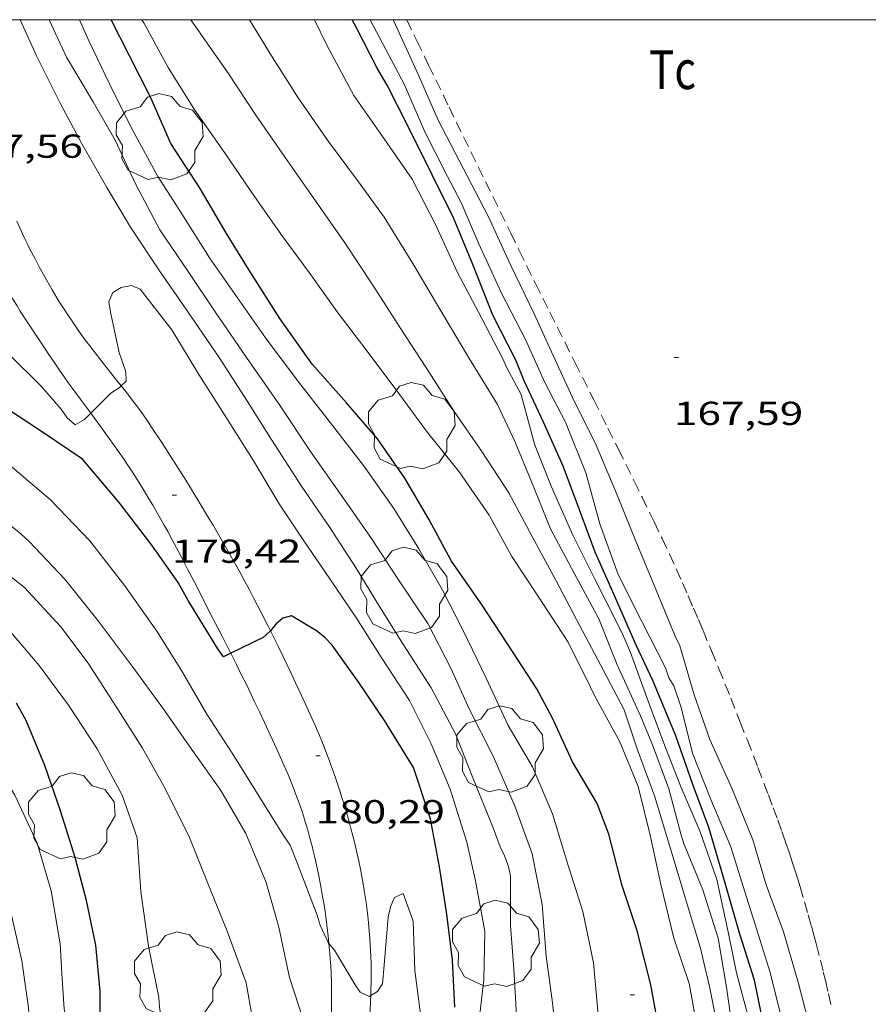
# Model space of a CAD drawing. Units: inches. Extents: x 452998 to 454004, y 4600998 to 4601508.
# Drawn here: x 453396 to 453435, y 4601456 to 4601500 of the extents above; entities that cross this region are included whole.
import ezdxf
from ezdxf.enums import TextEntityAlignment as Align

# ---------------------------------------------------------------- set-up
doc = ezdxf.new("R2010")
doc.units = ezdxf.units.IN
doc.header["$MEASUREMENT"] = 0
doc.linetypes.add('TRAZOS', pattern=[0.75, 0.5, -0.25])
for name, color, linetype, lineweight in [('ARBRE', 7, 'Continuous', 0), ('CAMI i PISTA FORESTAL', 7, 'Continuous', 0), ('CORBA DE NIVELL', 7, 'Continuous', 0), ('CORBA MESTRA', 7, 'Continuous', 0), ('COTA ALTIMETRICA', 7, 'Continuous', 0), ('MARC FULL', 7, 'Continuous', 0), ('PARCEL-LA DE CONREU', 7, 'Continuous', 0)]:
    doc.layers.add(name, color=color, linetype=linetype, lineweight=lineweight)
doc.styles.add('Style-Arial', font='ARIAL.TTF')

# ---------------------------------------------------------------- blocks, each defined once
blk = doc.blocks.new('ARBRE')
at = {"color": 0, "linetype": 'ByBlock', "lineweight": -2, "flags": 128}
blk.add_lwpolyline([(-0.507, -1.872), (-1.415, -1.448), (-1.697, -0.94), (-1.675, -0.342), (-1.951, 0.138), (-1.943, 0.686), (-1.511, 1.208), (-0.871, 1.406), (-0.543, 1.846), (-0.027, 2.012), (0.541, 1.882), (0.933, 1.428), (1.495, 1.262), (1.921, 0.694), (1.969, 0.068), (1.593, -0.562), (1.593, -1.098), (1.229, -1.618), (0.505, -1.886), (-0.049, -1.762), (-0.507, -1.872)], dxfattribs=at)
blk = doc.blocks.new('COTA')
at = {"color": 0, "linetype": 'ByBlock', "lineweight": -2}
blk.add_line((0, 0), (0.2, 0), dxfattribs=at)

msp = doc.modelspace()

# ---------------------------------------------------------------- linework, layer by layer
at = {"layer": 'CAMI i PISTA FORESTAL', "color": 7, "linetype": 'Continuous', "lineweight": 0}
for points in [[(453396.244, 4601490.91, 178.058), (453396.376, 4601490.613, 178.092), (453396.503, 4601490.337, 178.125), (453396.624, 4601490.08, 178.157), (453396.74, 4601489.84, 178.188), (453396.85, 4601489.616, 178.218), (453397.062, 4601489.2, 178.274), (453397.253, 4601488.839, 178.324), (453397.424, 4601488.525, 178.368), (453397.577, 4601488.253, 178.406), (453397.714, 4601488.016, 178.439), (453397.835, 4601487.809, 178.468), (453398.051, 4601487.45, 178.517), (453398.217, 4601487.183, 178.554), (453398.343, 4601486.983, 178.58), (453398.536, 4601486.685, 178.618), (453398.733, 4601486.389, 178.655), (453398.945, 4601486.08, 178.692), (453399.149, 4601485.794, 178.727), (453399.344, 4601485.529, 178.759), (453399.529, 4601485.283, 178.789), (453399.882, 4601484.825, 178.845), (453400.194, 4601484.428, 178.893), (453400.744, 4601483.735, 178.975), (453400.949, 4601483.475, 179.006)], [(453399.578, 4601482.236, 179.005), (453399.499, 4601482.344, 178.992), (453399.099, 4601482.886, 178.931), (453398.801, 4601483.295, 178.886), (453398.58, 4601483.602, 178.854), (453398.415, 4601483.834, 178.831), (453398.171, 4601484.185, 178.798), (453397.93, 4601484.538, 178.767), (453397.66, 4601484.938, 178.737), (453397.423, 4601485.288, 178.715), (453397.216, 4601485.595, 178.698), (453396.856, 4601486.133, 178.674), (453396.59, 4601486.539, 178.657), (453396.394, 4601486.847, 178.644), (453396.25, 4601487.079, 178.634), (453396.038, 4601487.43, 178.618), (453395.934, 4601487.607, 178.609), (453395.91, 4601487.649, 178.607)], [(453400.949, 4601483.475, 179.006), (453401.154, 4601483.215, 179.036), (453401.457, 4601482.821, 179.082), (453401.681, 4601482.523, 179.115), (453401.846, 4601482.297, 179.14), (453402.089, 4601481.956, 179.178), (453402.208, 4601481.783, 179.196), (453402.325, 4601481.609, 179.215), (453402.783, 4601480.913, 179.288), (453403.178, 4601480.302, 179.352), (453403.521, 4601479.764, 179.408), (453403.817, 4601479.292, 179.455), (453404.075, 4601478.877, 179.497), (453404.52, 4601478.148, 179.568), (453404.851, 4601477.598, 179.62), (453405.096, 4601477.184, 179.658), (453405.461, 4601476.559, 179.713), (453405.821, 4601475.931, 179.767), (453406.077, 4601475.476, 179.804), (453406.314, 4601475.049, 179.837)], [(453405.89, 4601471.407, 179.969), (453405.832, 4601471.521, 179.958), (453405.514, 4601472.143, 179.903), (453405.055, 4601473.042, 179.827), (453404.253, 4601474.615, 179.701), (453403.949, 4601475.202, 179.655), (453403.681, 4601475.715, 179.614), (453403.445, 4601476.163, 179.579), (453403.235, 4601476.553, 179.549), (453403.049, 4601476.894, 179.522), (453402.885, 4601477.191, 179.498), (453402.594, 4601477.708, 179.456), (453402.371, 4601478.095, 179.424), (453402.201, 4601478.383, 179.4), (453401.943, 4601478.813, 179.364), (453401.678, 4601479.241, 179.327), (453401.459, 4601479.584, 179.296), (453401.249, 4601479.902, 179.265), (453401.049, 4601480.198, 179.235), (453400.858, 4601480.473, 179.206), (453400.678, 4601480.729, 179.178), (453400.336, 4601481.206, 179.124), (453400.033, 4601481.621, 179.076), (453399.578, 4601482.236, 179.005)], [(453406.314, 4601475.049, 179.837), (453406.533, 4601474.647, 179.867), (453406.735, 4601474.27, 179.894), (453406.923, 4601473.915, 179.918), (453407.27, 4601473.248, 179.963), (453407.569, 4601472.662, 180.001), (453407.692, 4601472.416, 180.017)], [(453407.692, 4601472.416, 180.017), (453407.827, 4601472.146, 180.034), (453408.048, 4601471.694, 180.062), (453408.241, 4601471.297, 180.087), (453408.575, 4601470.6, 180.13), (453408.822, 4601470.074, 180.164), (453409.189, 4601469.281, 180.216), (453409.551, 4601468.484, 180.271), (453409.714, 4601468.116, 180.298), (453409.862, 4601467.77, 180.324), (453409.997, 4601467.445, 180.349), (453410.12, 4601467.14, 180.373), (453410.232, 4601466.853, 180.396), (453410.335, 4601466.583, 180.417), (453410.428, 4601466.33, 180.438), (453410.514, 4601466.091, 180.458), (453410.67, 4601465.643, 180.494), (453410.801, 4601465.248, 180.527), (453410.911, 4601464.901, 180.555), (453411.005, 4601464.596, 180.58), (453411.084, 4601464.328, 180.601), (453411.218, 4601463.856, 180.638), (453411.315, 4601463.5, 180.665), (453411.384, 4601463.231, 180.685), (453411.485, 4601462.825, 180.715), (453411.582, 4601462.416, 180.743), (453411.668, 4601462.029, 180.767), (453411.744, 4601461.666, 180.785), (453411.81, 4601461.325, 180.799), (453411.867, 4601461.006, 180.809), (453411.918, 4601460.706, 180.818), (453411.962, 4601460.425, 180.824), (453412, 4601460.161, 180.83), (453412.034, 4601459.914, 180.834), (453412.062, 4601459.682, 180.838), (453412.111, 4601459.248, 180.846), (453412.146, 4601458.868, 180.852), (453412.172, 4601458.535, 180.859), (453412.191, 4601458.244, 180.866), (453412.205, 4601457.989, 180.873), (453412.214, 4601457.767, 180.881), (453412.225, 4601457.377, 180.896), (453412.229, 4601457.085, 180.91), (453412.229, 4601456.866, 180.922), (453412.226, 4601456.538, 180.942), (453412.217, 4601456.21, 180.967), (453412.208, 4601455.954, 180.989)], [(453410.324, 4601458.314, 180.967), (453410.291, 4601458.64, 180.947), (453410.262, 4601458.891, 180.932), (453410.215, 4601459.268, 180.91), (453410.163, 4601459.645, 180.887), (453410.101, 4601460.052, 180.862), (453410.039, 4601460.432, 180.839), (453409.977, 4601460.787, 180.817), (453409.916, 4601461.12, 180.797), (453409.854, 4601461.431, 180.778), (453409.794, 4601461.721, 180.759), (453409.734, 4601461.993, 180.742), (453409.676, 4601462.247, 180.726), (453409.619, 4601462.484, 180.711), (453409.563, 4601462.706, 180.696), (453409.454, 4601463.122, 180.669), (453409.352, 4601463.483, 180.646), (453409.258, 4601463.798, 180.624), (453409.172, 4601464.073, 180.606), (453409.094, 4601464.312, 180.589), (453409.023, 4601464.521, 180.575), (453408.894, 4601464.885, 180.549), (453408.792, 4601465.157, 180.53), (453408.713, 4601465.36, 180.515), (453408.591, 4601465.663, 180.493), (453408.463, 4601465.965, 180.471), (453408.29, 4601466.361, 180.44), (453408.127, 4601466.73, 180.41), (453407.972, 4601467.075, 180.381), (453407.679, 4601467.718, 180.324), (453407.42, 4601468.277, 180.271), (453407.19, 4601468.765, 180.224), (453406.987, 4601469.19, 180.183), (453406.627, 4601469.931, 180.11), (453406.354, 4601470.485, 180.056), (453406.146, 4601470.9, 180.016), (453405.89, 4601471.407, 179.969)], [(453410.025, 4601450.812, 181.419), (453410.073, 4601451.184, 181.394), (453410.153, 4601451.836, 181.352), (453410.209, 4601452.325, 181.321), (453410.248, 4601452.691, 181.298), (453410.304, 4601453.242, 181.264), (453410.355, 4601453.793, 181.231), (453410.384, 4601454.157, 181.209), (453410.406, 4601454.499, 181.189), (453410.422, 4601454.82, 181.17), (453410.433, 4601455.121, 181.153), (453410.44, 4601455.404, 181.136), (453410.444, 4601455.669, 181.121), (453410.444, 4601455.917, 181.106), (453410.443, 4601456.151, 181.092), (453410.433, 4601456.588, 181.067), (453410.419, 4601456.971, 181.045), (453410.402, 4601457.306, 181.025), (453410.383, 4601457.599, 181.008), (453410.364, 4601457.855, 180.993), (453410.325, 4601458.304, 180.967), (453410.324, 4601458.314, 180.967)], [(453412.208, 4601455.954, 180.989), (453412.199, 4601455.737, 181.007), (453412.18, 4601455.293, 181.048), (453412.159, 4601454.877, 181.088), (453412.138, 4601454.486, 181.127), (453412.116, 4601454.121, 181.165), (453412.071, 4601453.435, 181.238), (453412.025, 4601452.835, 181.305), (453411.982, 4601452.31, 181.363), (453411.941, 4601451.851, 181.414), (453411.902, 4601451.449, 181.459), (453411.83, 4601450.746, 181.536), (453411.771, 4601450.219, 181.592), (453411.724, 4601449.824, 181.632), (453411.65, 4601449.231, 181.69), (453411.571, 4601448.638, 181.743), (453411.481, 4601447.991, 181.798), (453411.4, 4601447.426, 181.846), (453411.327, 4601446.932, 181.888), (453411.261, 4601446.501, 181.924), (453411.201, 4601446.124, 181.956), (453411.14, 4601445.757, 181.987)]]:
    msp.add_polyline3d(points, dxfattribs=at)
at = {"layer": 'CORBA DE NIVELL', "color": 30, "linetype": 'Continuous', "lineweight": 0}
for points, elevation in [([(453416.027, 4601467.764), (453414.936, 4601469.852), (453413.681, 4601471.785), (453412.607, 4601473.514), (453411.547, 4601475.252), (453410.371, 4601477.085), (453409.09, 4601478.942), (453407.75, 4601481.022), (453406.645, 4601482.768), (453405.364, 4601484.751), (453403.862, 4601486.952), (453402.677, 4601488.671), (453401.363, 4601490.632), (453400.308, 4601492.432), (453399.166, 4601494.426), (453398.197, 4601496.228), (453397.143, 4601498.332), (453396.39, 4601500)], 178), ([(453410.989, 4601478.377), (453409.525, 4601480.468), (453408.057, 4601482.662), (453406.611, 4601484.755), (453405.183, 4601486.822), (453403.976, 4601488.643), (453402.693, 4601490.518), (453401.618, 4601492.569), (453400.683, 4601494.56), (453399.691, 4601496.298), (453398.477, 4601498.309), (453397.7, 4601500)], 177), ([(453413.254, 4601477.932), (453411.887, 4601479.885), (453410.338, 4601481.887), (453408.848, 4601483.792), (453407.467, 4601485.638), (453406.095, 4601487.598), (453404.939, 4601489.249), (453403.686, 4601491.233), (453402.611, 4601492.922), (453401.398, 4601495.129), (453400.432, 4601497.08), (453399.511, 4601499.023), (453399.064, 4601500)], 176), ([(453423.442, 4601467.409), (453422.313, 4601469.469), (453422.12, 4601469.871), (453421.112, 4601471.909), (453419.75, 4601473.993), (453418.576, 4601475.769), (453417.554, 4601477.632), (453416.196, 4601479.6), (453414.72, 4601481.429), (453413.355, 4601483.295), (453411.94, 4601485.176), (453410.689, 4601486.81), (453409.429, 4601488.594), (453408.243, 4601490.205), (453406.972, 4601492.02), (453405.638, 4601493.967), (453404.249, 4601495.964), (453403.077, 4601497.848), (453401.966, 4601499.853), (453401.877, 4601500)], 174), ([(453418.441, 4601478.653), (453417.222, 4601480.505), (453415.967, 4601482.312), (453414.694, 4601484.311), (453413.544, 4601486.094), (453412.31, 4601488.023), (453411.043, 4601489.929), (453409.502, 4601492.131), (453408.345, 4601493.782), (453407.021, 4601495.688), (453405.77, 4601497.585), (453404.543, 4601499.353), (453404.097, 4601500)], 173), ([(453417.924, 4601482.627), (453416.642, 4601484.737), (453415.368, 4601486.863), (453414.107, 4601488.998), (453412.815, 4601491.082), (453411.609, 4601492.747), (453410.311, 4601494.504), (453408.929, 4601496.477), (453407.654, 4601498.494), (453406.743, 4601500)], 172), ([(453416.114, 4601488.616), (453415.13, 4601490.759), (453414.078, 4601492.806), (453412.706, 4601494.766), (453411.44, 4601496.574), (453410.231, 4601498.844), (453409.669, 4601500)], 171), ([(453430.731, 4601454.991), (453430.23, 4601457.004), (453429.559, 4601459.161), (453429.156, 4601460.393), (453428.464, 4601462.663), (453427.556, 4601464.811), (453426.725, 4601466.904), (453426.22, 4601468.952), (453425.882, 4601469.937), (453425.654, 4601470.304), (453425.504, 4601470.756), (453424.435, 4601472.84), (453423.373, 4601474.957), (453422.552, 4601477.245), (453421.918, 4601479.545), (453421, 4601481.832), (453420.058, 4601483.624), (453419.195, 4601485.568), (453418.111, 4601487.661), (453417.072, 4601489.912), (453416.27, 4601491.782), (453415.673, 4601492.927), (453414.655, 4601494.939), (453413.737, 4601497.06), (453412.607, 4601499.189), (453412.184, 4601500)], 169), ([(453432.116, 4601454.184), (453431.502, 4601456.567), (453430.834, 4601458.833), (453430.048, 4601460.959), (453429.447, 4601462.99), (453428.495, 4601465.311), (453427.504, 4601467.508), (453426.799, 4601469.534), (453426.154, 4601471.738), (453425.944, 4601472.178), (453425.02, 4601474.431), (453424.14, 4601476.54), (453423.234, 4601478.767), (453422.329, 4601480.897), (453421.405, 4601482.76), (453420.441, 4601484.849), (453419.588, 4601486.722), (453418.537, 4601488.907), (453417.505, 4601491.133), (453416.4, 4601493.27), (453415.253, 4601495.465), (453414.366, 4601497.5), (453413.429, 4601499.549), (453413.227, 4601500)], 168), ([(453399.578, 4601482.236), (453399.301, 4601481.955), (453398.87, 4601481.709), (453398.519, 4601482.029), (453398.248, 4601482.416), (453397.346, 4601483.454), (453395.899, 4601484.892), (453394.487, 4601486.589), (453393.269, 4601487.895), (453393.137, 4601488.252)], 179), ([(453416.942, 4601461.129), (453416.551, 4601462.886), (453415.8, 4601465.271), (453414.932, 4601467.319), (453413.955, 4601469.272), (453412.686, 4601471.225), (453411.574, 4601472.995), (453410.359, 4601474.772), (453409.197, 4601476.487), (453408.076, 4601478.144), (453406.903, 4601480.126), (453405.531, 4601482.28), (453404.453, 4601483.987), (453403.242, 4601486.01), (453401.8, 4601487.832), (453401.41, 4601487.999), (453400.948, 4601487.919), (453400.567, 4601487.682), (453400.386, 4601487.272), (453400.463, 4601486.799), (453400.86, 4601484.977), (453401.159, 4601484.102), (453401.182, 4601483.679), (453400.949, 4601483.475)], 179), ([(453402.565, 4601472.401), (453401.116, 4601474.443), (453399.538, 4601476.473), (453397.758, 4601478.332), (453396.045, 4601479.789), (453394.385, 4601480.931), (453392.398, 4601482.431), (453390.736, 4601483.591), (453389.021, 4601485.009), (453387.319, 4601486.659), (453386.01, 4601487.638)], 181), ([(453400.949, 4601483.475), (453400.856, 4601483.392), (453400.48, 4601483.148), (453399.578, 4601482.236)], 179), ([(453409.345, 4601448.24), (453409.356, 4601450.651), (453409.241, 4601452.211), (453409.318, 4601452.714), (453409.377, 4601453.801), (453409.302, 4601454.354), (453409.205, 4601454.744), (453408.55, 4601456.767), (453408.068, 4601459.046), (453407.493, 4601461.066), (453406.573, 4601463.273), (453405.439, 4601465.214), (453404.067, 4601467.173), (453402.826, 4601468.931), (453401.401, 4601470.883), (453399.913, 4601472.868), (453398.402, 4601474.749), (453396.8, 4601476.45), (453396.433, 4601476.779), (453394.635, 4601478.245), (453393.534, 4601479.054)], 182), ([(453401.915, 4601467.121), (453400.711, 4601469.023), (453399.455, 4601470.956), (453398.228, 4601472.597), (453396.583, 4601474.375), (453395.293, 4601475.388)], 183), ([(453402.856, 4601454.288), (453402.682, 4601455.441), (453402.647, 4601455.866), (453402.184, 4601458.188), (453401.843, 4601460.655), (453401.668, 4601463.081), (453400.996, 4601465.003), (453399.86, 4601467.099), (453398.57, 4601469.067), (453397.253, 4601470.85), (453395.698, 4601472.681), (453395.5, 4601472.873)], 184), ([(453399.016, 4601452.966), (453398.963, 4601453.247), (453398.385, 4601455.342), (453398.277, 4601456.947), (453398.198, 4601458.288), (453397.794, 4601460.691), (453397.166, 4601462.829), (453396.153, 4601465.001), (453395.023, 4601466.866), (453394.073, 4601467.928)], 186), ([(453395.969, 4601454.569), (453396.17, 4601454.641), (453396.589, 4601454.7), (453396.8, 4601455.053), (453396.752, 4601455.527), (453396.462, 4601457.531), (453395.936, 4601459.858), (453395.116, 4601461.921), (453393.742, 4601463.898), (453392.358, 4601465.762), (453391.28, 4601467.053)], 187), ([(453414.522, 4601454.668), (453414.196, 4601457.087), (453414.118, 4601459.318), (453413.67, 4601460.557), (453413.288, 4601460.377), (453413.115, 4601460.011), (453412.997, 4601459.509), (453412.814, 4601457.33), (453412.736, 4601456.494), (453412.52, 4601456.147), (453412.208, 4601455.954)], 181), ([(453412.208, 4601455.954), (453412.152, 4601455.919), (453411.737, 4601456.107), (453411.503, 4601456.441), (453410.573, 4601458.007), (453410.324, 4601458.314)], 181)]:
    msp.add_lwpolyline(points, dxfattribs=dict(at, elevation=elevation))
at = {"layer": 'CORBA DE NIVELL', "color": 30, "linetype": 'Continuous', "lineweight": 0, "flags": 128}
for points, elevation in [([(453429.304, 4601454.783), (453428.714, 4601456.978), (453428.345, 4601458.761), (453427.826, 4601461.19), (453427.075, 4601463.35), (453426.221, 4601465.35), (453425.479, 4601467.233), (453424.726, 4601469.245), (453423.93, 4601471.441), (453423.6, 4601472.206), (453423.402, 4601472.614), (453422.319, 4601474.747), (453421.326, 4601476.737), (453420.347, 4601478.943), (453419.603, 4601480.843), (453418.992, 4601483.082), (453418.343, 4601484.288), (453418.174, 4601484.697), (453417.213, 4601486.544), (453416.114, 4601488.616)], 171), ([(453428.582, 4601454.141), (453428.267, 4601456.333), (453427.882, 4601458.544), (453427.199, 4601460.732), (453426.314, 4601462.847), (453426.207, 4601463.251), (453425.652, 4601465.284), (453424.919, 4601467.28), (453424.374, 4601468.588), (453423.321, 4601470.888), (453422.504, 4601472.962), (453421.389, 4601475.014), (453420.32, 4601477.029), (453419.509, 4601479.039), (453418.733, 4601480.928), (453417.924, 4601482.627)], 172), ([(453427.973, 4601453.978), (453427.499, 4601456.371), (453427.209, 4601457.565), (453427.097, 4601458.033), (453426.402, 4601460.379), (453425.701, 4601462.691), (453425.007, 4601464.979), (453424.252, 4601467.048), (453423.64, 4601468.856), (453422.713, 4601470.628), (453421.643, 4601472.643), (453420.595, 4601474.643), (453419.5, 4601476.68), (453418.441, 4601478.653)], 173), ([(453420.654, 4601453.512), (453420.412, 4601455.629), (453420.129, 4601457.735), (453419.943, 4601460.066), (453419.491, 4601462.357), (453418.732, 4601464.472), (453417.751, 4601466.725), (453416.658, 4601468.899), (453415.816, 4601470.731), (453414.793, 4601472.749), (453413.371, 4601474.849), (453412.274, 4601476.542), (453410.989, 4601478.377)], 177), ([(453422.473, 4601455.099), (453422.26, 4601457.44), (453421.778, 4601459.759), (453421.063, 4601462.022), (453420.411, 4601464.153), (453419.505, 4601466.283), (453418.41, 4601468.153), (453417.413, 4601470.277), (453416.374, 4601472.43), (453415.43, 4601474.28), (453414.387, 4601476.118), (453413.254, 4601477.932)], 176), ([(453410.324, 4601458.314), (453410.29, 4601458.356), (453409.934, 4601459.142), (453409.795, 4601459.592), (453408.883, 4601461.941), (453408.576, 4601462.742), (453408.268, 4601463.181), (453407.183, 4601464.94), (453405.985, 4601466.846), (453404.816, 4601468.655), (453403.664, 4601470.621), (453402.565, 4601472.401)], 181), ([(453418.792, 4601455.07), (453418.671, 4601457.153), (453418.517, 4601459.116), (453418.521, 4601461.356), (453418.411, 4601461.835), (453418.252, 4601462.271), (453418.052, 4601462.668), (453417.726, 4601463.524), (453416.809, 4601465.782), (453416.027, 4601467.764)], 178), ([(453406.509, 4601437.029), (453406.524, 4601437.132), (453406.612, 4601437.58), (453406.683, 4601438.02), (453406.798, 4601438.863), (453406.859, 4601439.321), (453406.935, 4601439.785), (453406.926, 4601440.257), (453406.848, 4601440.759), (453406.856, 4601441.654), (453407.135, 4601443.724), (453406.987, 4601445.749), (453406.792, 4601447.967), (453406.803, 4601450.308), (453406.846, 4601452.604), (453406.873, 4601454.908), (453406.591, 4601456.538), (453405.739, 4601458.871), (453404.905, 4601460.913), (453404.029, 4601463.084), (453402.952, 4601465.279), (453401.915, 4601467.121)], 183), ([(453426.977, 4601454.258), (453426.575, 4601456.505), (453425.878, 4601458.547), (453425.298, 4601460.964), (453424.815, 4601463.203), (453424.27, 4601465.39), (453423.442, 4601467.409)], 174), ([(453417.071, 4601454.598), (453417.319, 4601456.685), (453417.353, 4601458.868), (453416.942, 4601461.129)], 179)]:
    msp.add_lwpolyline(points, dxfattribs=dict(at, elevation=elevation))
at = {"layer": 'CORBA MESTRA', "color": 30, "linetype": 'Continuous', "lineweight": 30}
for points, elevation in [([(453412.516, 4601481.077), (453411.114, 4601482.703), (453409.572, 4601484.446), (453408.111, 4601486.519), (453406.725, 4601488.693), (453405.695, 4601490.345), (453404.521, 4601492.384), (453403.194, 4601494.405), (453402.284, 4601496.472), (453401.326, 4601498.37), (453400.495, 4601500)], 175), ([(453430.004, 4601454.288), (453429.526, 4601456.658), (453428.857, 4601458.729), (453428.172, 4601461.13), (453427.46, 4601463.543), (453426.747, 4601465.481), (453425.972, 4601467.676), (453424.931, 4601470.183), (453424.183, 4601471.767), (453423.172, 4601474.075), (453422.339, 4601475.962), (453421.625, 4601477.875), (453420.898, 4601479.847), (453420.009, 4601481.841), (453419.13, 4601483.697), (453418.749, 4601484.631), (453417.724, 4601486.667), (453416.817, 4601488.953), (453415.937, 4601491.061), (453414.987, 4601493.003), (453413.905, 4601495.176), (453412.953, 4601497.038), (453412.498, 4601497.813), (453411.582, 4601499.595), (453411.37, 4601500)], 170), ([(453405.89, 4601471.407), (453405.56, 4601471.246), (453405.308, 4601471.607), (453403.97, 4601473.784), (453403.521, 4601474.593), (453402.332, 4601476.29), (453400.855, 4601478.205), (453399.208, 4601480.167), (453397.4, 4601481.382), (453395.511, 4601482.628), (453393.583, 4601483.807), (453393.278, 4601484.2), (453391.723, 4601485.738), (453390.053, 4601487.509), (453389.06, 4601489.157)], 180), ([(453410.463, 4601471.778), (453410.124, 4601472.136), (453409.756, 4601472.425), (453408.633, 4601473.094), (453408.242, 4601472.997), (453407.923, 4601472.714), (453407.692, 4601472.416)], 180), ([(453407.692, 4601472.416), (453407.677, 4601472.396), (453407.351, 4601472.12), (453405.89, 4601471.407)], 180)]:
    msp.add_lwpolyline(points, dxfattribs=dict(at, elevation=elevation))
at = {"layer": 'CORBA MESTRA', "color": 30, "linetype": 'Continuous', "lineweight": 30, "flags": 128}
for points, elevation in [([(453425.262, 4601454.142), (453424.846, 4601456.438), (453424.231, 4601458.879), (453423.556, 4601460.916), (453422.948, 4601463.235), (453422.428, 4601464.619), (453421.32, 4601466.509), (453420.416, 4601468.483), (453419.701, 4601469.799), (453418.383, 4601471.835), (453417.203, 4601473.617), (453415.852, 4601475.561), (453414.825, 4601477.459), (453413.755, 4601479.308), (453412.516, 4601481.077)], 175), ([(453416, 4601455.43), (453415.905, 4601457.561), (453415.638, 4601459.63), (453415.309, 4601461.773), (453414.905, 4601463.941), (453414.14, 4601466.247), (453412.832, 4601468.379), (453411.668, 4601470.083), (453410.463, 4601471.778)], 180), ([(453399.999, 4601454.345), (453399.998, 4601456.149), (453399.808, 4601458.234), (453399.387, 4601460.244), (453398.874, 4601462.189), (453398.207, 4601464.3), (453397.505, 4601466.348), (453396.662, 4601468.375), (453396.225, 4601469.153)], 185)]:
    msp.add_lwpolyline(points, dxfattribs=dict(at, elevation=elevation))
at = {"layer": 'MARC FULL', "color": 0, "linetype": 'Continuous'}
msp.add_lwpolyline([(453000, 4601500), (454000, 4601500)], dxfattribs=at)
at = {"layer": 'PARCEL-LA DE CONREU', "color": 7, "linetype": 'TRAZOS', "lineweight": 0}
msp.add_polyline3d([(453413.834, 4601500, 167.676), (453414.294, 4601499.039, 167.67), (453414.818, 4601497.953, 167.664), (453415.741, 4601496.056, 167.652), (453418.523, 4601490.373, 167.615), (453418.911, 4601489.581, 167.609), (453419.644, 4601488.097, 167.593), (453420.289, 4601486.802, 167.576), (453421.422, 4601484.537, 167.541), (453422.274, 4601482.838, 167.513), (453422.911, 4601481.564, 167.493), (453423.388, 4601480.607, 167.48), (453424.1, 4601479.171, 167.461), (453424.454, 4601478.451, 167.453), (453424.807, 4601477.731, 167.447), (453424.995, 4601477.343, 167.444), (453425.354, 4601476.589, 167.439), (453425.685, 4601475.88, 167.436), (453425.989, 4601475.213, 167.433), (453426.271, 4601474.586, 167.431), (453426.531, 4601473.997, 167.429), (453426.772, 4601473.443, 167.428), (453426.995, 4601472.923, 167.427), (453427.203, 4601472.435, 167.426), (453427.587, 4601471.516, 167.425), (453427.918, 4601470.71, 167.424), (453428.204, 4601470.003, 167.423), (453428.453, 4601469.383, 167.421), (453428.883, 4601468.296, 167.418), (453429.202, 4601467.479, 167.415), (453429.679, 4601466.25, 167.409), (453430.152, 4601465.018, 167.399), (453430.373, 4601464.432, 167.394), (453430.575, 4601463.882, 167.389), (453430.759, 4601463.365, 167.384), (453430.927, 4601462.88, 167.38), (453431.081, 4601462.424, 167.376), (453431.223, 4601461.995, 167.372), (453431.352, 4601461.593, 167.368), (453431.472, 4601461.215, 167.365), (453431.581, 4601460.86, 167.361), (453431.781, 4601460.193, 167.355), (453431.951, 4601459.608, 167.35), (453432.095, 4601459.094, 167.345), (453432.217, 4601458.643, 167.341), (453432.322, 4601458.248, 167.337), (453432.5, 4601457.554, 167.331), (453432.628, 4601457.031, 167.326), (453432.723, 4601456.638, 167.322), (453432.86, 4601456.047, 167.317), (453432.992, 4601455.453, 167.311)], dxfattribs=at)

# ---------------------------------------------------------------- block references
at = {"layer": 'ARBRE', "color": 3, "linetype": 'Continuous', "lineweight": 0, "xscale": 1.000001550400009, "yscale": 1.000001550399986, "zscale": 1.0000015504, "rotation": 359.9995652666707}
for p in [(453402.678, 4601494.659, 175.111), (453414.055, 4601481.618, 175.399), (453413.715, 4601474.182, 176.415), (453418.041, 4601467.026, 178.215), (453398.713, 4601464.001, 186.199), (453417.849, 4601458.249, 178.319), (453403.495, 4601456.822, 185.167)]:
    msp.add_blockref('ARBRE', p, dxfattribs=at)
at = {"layer": 'COTA ALTIMETRICA', "color": 7, "linetype": 'Continuous', "lineweight": 0, "xscale": 1.000001550400009, "yscale": 1.000001550399986, "zscale": 1.0000015504, "rotation": 359.9995652666707}
for p in [(453425.893, 4601484.758, 167.592), (453403.244, 4601478.538, 179.424), (453409.728, 4601466.78, 180.288), (453423.908, 4601455.985, 175.408)]:
    msp.add_blockref('COTA', p, dxfattribs=at)

# ---------------------------------------------------------------- texts
at = {"layer": 'COTA ALTIMETRICA', "color": 7, "linetype": 'Continuous', "lineweight": 0, "style": 'Style-Arial', "width": 1.333331}
for s, p in [('177,56', (453393.394, 4601494.818, 177.56)), ('167,59', (453425.893, 4601482.758, 167.592)), ('179,42', (453403.244, 4601476.538, 179.424)), ('180,29', (453409.728, 4601464.78, 180.288))]:
    msp.add_text(s, height=1.05, rotation=359.9996, dxfattribs=at).set_placement(p, align=Align.TOP_LEFT)
at = {"layer": 'PARCEL-LA DE CONREU', "color": 3, "linetype": 'Continuous', "lineweight": 0, "style": 'Style-Arial', "width": 0.799998}
msp.add_text('Tc', height=1.75, rotation=359.9996, dxfattribs=at).set_placement((453425.825, 4601497.742, 167.583), align=Align.MIDDLE_CENTER)

doc.saveas('drawing.dxf')
